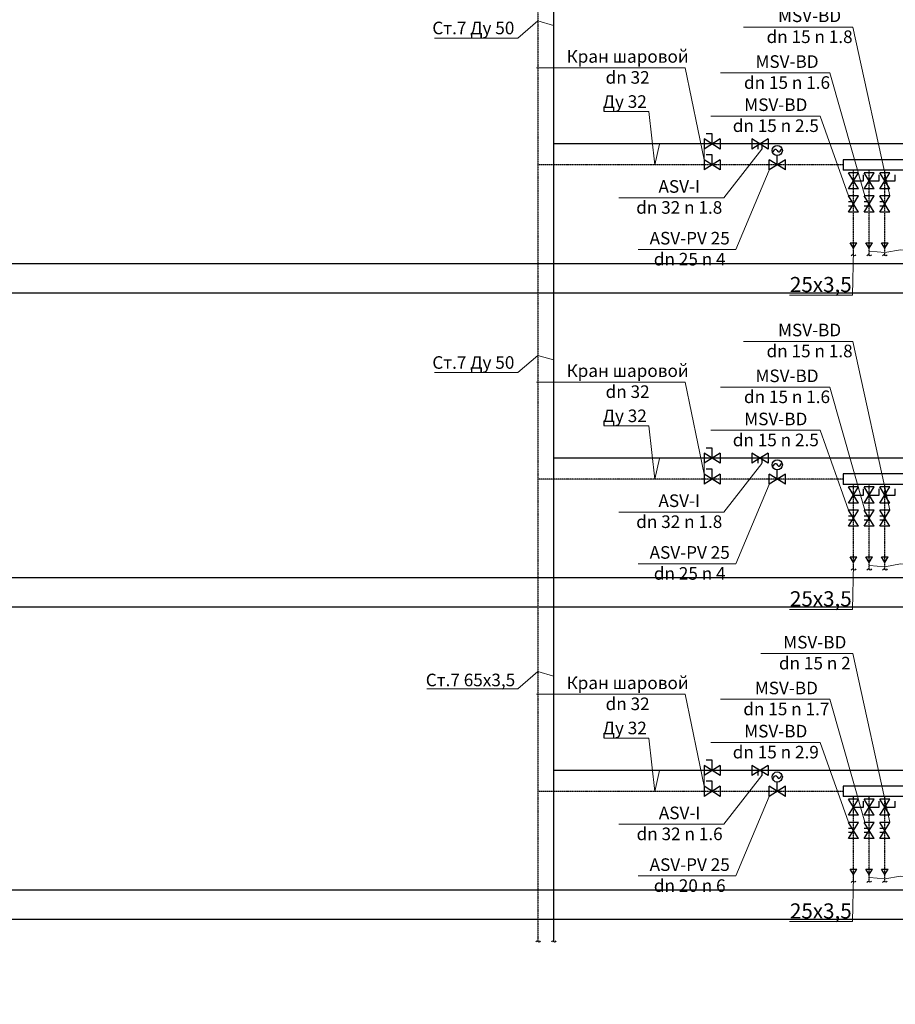
# Model space of a CAD drawing. Units: millimetres. Extents: x -2841342 to 2740563, y -311727 to 116504.
# Drawn here: x 143498 to 160884, y -238719 to -219168 of the extents above; entities that cross this region are included whole.
import ezdxf
from ezdxf import colors
from ezdxf.entities.mleader import LeaderData, LeaderLine
from ezdxf.math import Vec2, Vec3

# ---------------------------------------------------------------- set-up
doc = ezdxf.new("R2010")
doc.units = ezdxf.units.MM
doc.linetypes.add('DASHED', pattern=[0.75, 0.5, -0.25])
doc.layers.add('1Отопление', color=1, linetype='Continuous', lineweight=30)
doc.layers.add('Отопление', color=1, linetype='Continuous', lineweight=53)
for name, color, linetype in [('ARMATURA', 7, 'Continuous'), ('PEREKRYTIJ', 7, 'Continuous'), ('TRUBOPROWODY_OBRATNYE', 5, 'DASHED'), ('TRUBOPROWODY_PODAJCIE', 1, 'Continuous')]:
    doc.layers.add(name, color=color, linetype=linetype)
doc.styles.add('1ОВиК', font='isocpeui.ttf')
doc.styles.add('KJrus', font='isocpeui.ttf', dxfattribs={"height": 250})

msp = doc.modelspace()

# ---------------------------------------------------------------- linework, layer by layer
for p, q in [((159987.53, -223596.751), (160120.863, -223596.751)), ((160054.197, -223703.418), (159987.53, -223596.751)), ((160054.197, -223703.418), (160120.863, -223596.751)), ((160299.53, -223596.751), (160432.863, -223596.751)), ((160366.197, -223703.418), (160299.53, -223596.751)), ((160366.197, -223703.418), (160432.863, -223596.751)), ((160611.53, -223596.751), (160744.863, -223596.751)), ((160678.197, -223703.418), (160611.53, -223596.751)), ((160678.197, -223703.418), (160744.863, -223596.751)), ((159987.53, -229836.751), (160120.863, -229836.751)), ((160054.197, -229943.418), (159987.53, -229836.751)), ((160054.197, -229943.418), (160120.863, -229836.751)), ((160299.53, -229836.751), (160432.863, -229836.751)), ((160366.197, -229943.418), (160299.53, -229836.751)), ((160366.197, -229943.418), (160432.863, -229836.751)), ((160611.53, -229836.751), (160744.863, -229836.751)), ((160678.197, -229943.418), (160611.53, -229836.751)), ((160678.197, -229943.418), (160744.863, -229836.751)), ((159987.53, -236035.151), (160120.863, -236035.151)), ((160054.197, -236141.818), (159987.53, -236035.151)), ((160054.197, -236141.818), (160120.863, -236035.151)), ((160299.53, -236035.151), (160432.863, -236035.151)), ((160366.197, -236141.818), (160299.53, -236035.151)), ((160366.197, -236141.818), (160432.863, -236035.151)), ((160611.53, -236035.151), (160744.863, -236035.151)), ((160678.197, -236141.818), (160611.53, -236035.151)), ((160678.197, -236141.818), (160744.863, -236035.151))]:
    msp.add_line(p, q)
at = {"layer": 'ARMATURA'}
for p, q in [((157248.129, -221435.958), (157128.129, -221435.958)), ((157248.129, -221635.958), (157248.129, -221435.958)), ((157088.129, -221535.958), (157088.129, -221735.958)), ((157408.129, -221535.958), (157088.129, -221735.958)), ((157408.129, -221735.958), (157088.129, -221535.958)), ((157408.129, -221535.958), (157408.129, -221735.958)), ((158036.68, -221535.958), (158036.68, -221735.958)), ((158356.68, -221535.958), (158036.68, -221735.958)), ((158356.68, -221735.958), (158036.68, -221535.958)), ((158156.68, -221660.958), (158156.68, -221735.958)), ((158236.68, -221660.958), (158236.68, -221735.958)), ((158356.68, -221535.958), (158356.68, -221735.958)), ((157248.129, -221851.958), (157128.129, -221851.958)), ((157248.129, -222051.958), (157248.129, -221851.958)), ((158541.188, -222051.958), (158541.188, -221867.958)), ((157088.129, -221951.958), (157088.129, -222151.958)), ((157408.129, -221951.958), (157088.129, -222151.958)), ((157408.129, -222151.958), (157088.129, -221951.958)), ((157408.129, -221951.958), (157408.129, -222151.958)), ((158381.188, -222151.958), (158381.188, -221951.958)), ((158701.188, -222151.958), (158381.188, -221951.958)), ((158701.188, -221951.958), (158381.188, -222151.958)), ((158701.188, -222151.958), (158701.188, -221951.958)), ((161822.197, -221947.958), (159846.197, -221947.958)), ((159846.197, -221947.958), (159846.197, -222155.958)), ((161822.197, -222155.958), (159846.197, -222155.958)), ((160154.197, -222206.375), (159954.197, -222206.375)), ((160154.197, -222526.375), (159954.197, -222206.375)), ((159954.197, -222526.375), (160154.197, -222206.375)), ((160254.197, -222366.375), (160254.197, -222246.375)), ((160466.197, -222206.375), (160266.197, -222206.375)), ((160466.197, -222526.375), (160266.197, -222206.375)), ((160266.197, -222526.375), (160466.197, -222206.375)), ((160566.197, -222366.375), (160566.197, -222246.375)), ((160778.197, -222206.375), (160578.197, -222206.375)), ((160778.197, -222526.375), (160578.197, -222206.375)), ((160578.197, -222526.375), (160778.197, -222206.375)), ((160878.197, -222366.375), (160878.197, -222246.375)), ((160054.197, -222366.375), (160254.197, -222366.375)), ((160366.197, -222366.375), (160566.197, -222366.375)), ((160678.197, -222366.375), (160878.197, -222366.375)), ((160154.197, -222526.375), (159954.197, -222526.375)), ((160154.197, -222667.958), (159954.197, -222667.958)), ((160154.197, -222987.958), (159954.197, -222667.958)), ((159954.197, -222987.958), (160154.197, -222667.958)), ((160466.197, -222526.375), (160266.197, -222526.375)), ((160466.197, -222667.958), (160266.197, -222667.958)), ((160466.197, -222987.958), (160266.197, -222667.958)), ((160266.197, -222987.958), (160466.197, -222667.958)), ((160778.197, -222526.375), (160578.197, -222526.375)), ((160778.197, -222667.958), (160578.197, -222667.958)), ((160778.197, -222987.958), (160578.197, -222667.958)), ((160578.197, -222987.958), (160778.197, -222667.958)), ((160029.197, -222787.958), (159954.197, -222787.958)), ((160029.197, -222867.958), (159954.197, -222867.958)), ((160341.197, -222787.958), (160266.197, -222787.958)), ((160341.197, -222867.958), (160266.197, -222867.958)), ((160653.197, -222787.958), (160578.197, -222787.958)), ((160653.197, -222867.958), (160578.197, -222867.958)), ((160154.197, -222987.958), (159954.197, -222987.958)), ((160466.197, -222987.958), (160266.197, -222987.958)), ((160778.197, -222987.958), (160578.197, -222987.958)), ((157248.129, -227675.958), (157128.129, -227675.958)), ((157248.129, -227875.958), (157248.129, -227675.958)), ((157088.129, -227775.958), (157088.129, -227975.958)), ((157408.129, -227775.958), (157088.129, -227975.958)), ((157408.129, -227975.958), (157088.129, -227775.958)), ((157408.129, -227775.958), (157408.129, -227975.958)), ((158036.68, -227775.958), (158036.68, -227975.958)), ((158356.68, -227775.958), (158036.68, -227975.958)), ((158356.68, -227975.958), (158036.68, -227775.958)), ((158156.68, -227900.958), (158156.68, -227975.958)), ((158236.68, -227900.958), (158236.68, -227975.958)), ((158356.68, -227775.958), (158356.68, -227975.958)), ((157248.129, -228091.958), (157128.129, -228091.958)), ((157248.129, -228291.958), (157248.129, -228091.958)), ((158541.188, -228291.958), (158541.188, -228107.958)), ((157088.129, -228191.958), (157088.129, -228391.958)), ((157408.129, -228191.958), (157088.129, -228391.958)), ((157408.129, -228391.958), (157088.129, -228191.958)), ((157408.129, -228191.958), (157408.129, -228391.958)), ((158381.188, -228391.958), (158381.188, -228191.958)), ((158701.188, -228391.958), (158381.188, -228191.958)), ((158701.188, -228191.958), (158381.188, -228391.958)), ((158701.188, -228391.958), (158701.188, -228191.958)), ((161822.197, -228187.958), (159846.197, -228187.958)), ((159846.197, -228187.958), (159846.197, -228395.958)), ((161822.197, -228395.958), (159846.197, -228395.958)), ((160154.197, -228446.375), (159954.197, -228446.375)), ((160154.197, -228766.375), (159954.197, -228446.375)), ((159954.197, -228766.375), (160154.197, -228446.375)), ((160254.197, -228606.375), (160254.197, -228486.375)), ((160466.197, -228446.375), (160266.197, -228446.375)), ((160466.197, -228766.375), (160266.197, -228446.375)), ((160266.197, -228766.375), (160466.197, -228446.375)), ((160566.197, -228606.375), (160566.197, -228486.375)), ((160778.197, -228446.375), (160578.197, -228446.375)), ((160778.197, -228766.375), (160578.197, -228446.375)), ((160578.197, -228766.375), (160778.197, -228446.375)), ((160878.197, -228606.375), (160878.197, -228486.375)), ((160054.197, -228606.375), (160254.197, -228606.375)), ((160366.197, -228606.375), (160566.197, -228606.375)), ((160678.197, -228606.375), (160878.197, -228606.375)), ((160154.197, -228766.375), (159954.197, -228766.375)), ((160154.197, -228907.958), (159954.197, -228907.958)), ((160154.197, -229227.958), (159954.197, -228907.958)), ((159954.197, -229227.958), (160154.197, -228907.958)), ((160466.197, -228766.375), (160266.197, -228766.375)), ((160466.197, -228907.958), (160266.197, -228907.958)), ((160466.197, -229227.958), (160266.197, -228907.958)), ((160266.197, -229227.958), (160466.197, -228907.958)), ((160778.197, -228766.375), (160578.197, -228766.375)), ((160778.197, -228907.958), (160578.197, -228907.958)), ((160778.197, -229227.958), (160578.197, -228907.958)), ((160578.197, -229227.958), (160778.197, -228907.958)), ((160029.197, -229027.958), (159954.197, -229027.958)), ((160029.197, -229107.958), (159954.197, -229107.958)), ((160341.197, -229027.958), (160266.197, -229027.958)), ((160341.197, -229107.958), (160266.197, -229107.958)), ((160653.197, -229027.958), (160578.197, -229027.958)), ((160653.197, -229107.958), (160578.197, -229107.958)), ((160154.197, -229227.958), (159954.197, -229227.958)), ((160466.197, -229227.958), (160266.197, -229227.958)), ((160778.197, -229227.958), (160578.197, -229227.958)), ((157088.129, -233974.358), (157088.129, -234174.358)), ((157408.129, -233974.358), (157088.129, -234174.358)), ((157408.129, -234174.358), (157088.129, -233974.358)), ((157248.129, -233874.358), (157128.129, -233874.358)), ((157248.129, -234074.358), (157248.129, -233874.358)), ((157408.129, -233974.358), (157408.129, -234174.358)), ((158036.68, -233974.358), (158036.68, -234174.358)), ((158356.68, -233974.358), (158036.68, -234174.358)), ((158356.68, -234174.358), (158036.68, -233974.358)), ((158356.68, -233974.358), (158356.68, -234174.358)), ((158156.68, -234099.358), (158156.68, -234174.358)), ((158236.68, -234099.358), (158236.68, -234174.358)), ((157088.129, -234390.358), (157088.129, -234590.358)), ((157408.129, -234390.358), (157088.129, -234590.358)), ((157408.129, -234590.358), (157088.129, -234390.358)), ((157248.129, -234290.358), (157128.129, -234290.358)), ((157248.129, -234490.358), (157248.129, -234290.358)), ((157408.129, -234390.358), (157408.129, -234590.358)), ((158381.188, -234590.358), (158381.188, -234390.358)), ((158701.188, -234590.358), (158381.188, -234390.358)), ((158701.188, -234390.358), (158381.188, -234590.358)), ((158541.188, -234490.358), (158541.188, -234306.358)), ((158701.188, -234590.358), (158701.188, -234390.358)), ((161822.197, -234386.358), (159846.197, -234386.358)), ((159846.197, -234386.358), (159846.197, -234594.358)), ((161822.197, -234594.358), (159846.197, -234594.358)), ((160154.197, -234644.775), (159954.197, -234644.775)), ((160154.197, -234964.775), (159954.197, -234644.775)), ((159954.197, -234964.775), (160154.197, -234644.775)), ((160254.197, -234804.775), (160254.197, -234684.775)), ((160466.197, -234644.775), (160266.197, -234644.775)), ((160466.197, -234964.775), (160266.197, -234644.775)), ((160266.197, -234964.775), (160466.197, -234644.775)), ((160566.197, -234804.775), (160566.197, -234684.775)), ((160778.197, -234644.775), (160578.197, -234644.775)), ((160778.197, -234964.775), (160578.197, -234644.775)), ((160578.197, -234964.775), (160778.197, -234644.775)), ((160878.197, -234804.775), (160878.197, -234684.775)), ((160154.197, -234964.775), (159954.197, -234964.775)), ((160054.197, -234804.775), (160254.197, -234804.775)), ((160466.197, -234964.775), (160266.197, -234964.775)), ((160366.197, -234804.775), (160566.197, -234804.775)), ((160778.197, -234964.775), (160578.197, -234964.775)), ((160678.197, -234804.775), (160878.197, -234804.775)), ((160154.197, -235106.358), (159954.197, -235106.358)), ((160154.197, -235426.358), (159954.197, -235106.358)), ((159954.197, -235426.358), (160154.197, -235106.358)), ((160466.197, -235106.358), (160266.197, -235106.358)), ((160466.197, -235426.358), (160266.197, -235106.358)), ((160266.197, -235426.358), (160466.197, -235106.358)), ((160778.197, -235106.358), (160578.197, -235106.358)), ((160778.197, -235426.358), (160578.197, -235106.358)), ((160578.197, -235426.358), (160778.197, -235106.358)), ((160029.197, -235226.358), (159954.197, -235226.358)), ((160029.197, -235306.358), (159954.197, -235306.358)), ((160341.197, -235226.358), (160266.197, -235226.358)), ((160341.197, -235306.358), (160266.197, -235306.358)), ((160653.197, -235226.358), (160578.197, -235226.358)), ((160653.197, -235306.358), (160578.197, -235306.358)), ((160154.197, -235426.358), (159954.197, -235426.358)), ((160466.197, -235426.358), (160266.197, -235426.358)), ((160778.197, -235426.358), (160578.197, -235426.358))]:
    msp.add_line(p, q, dxfattribs=at)
for centre in [(158541.188, -221766.822), (158541.188, -228006.822), (158541.188, -234205.222)]:
    msp.add_circle(centre, 101.136, dxfattribs=at)
for points in [[(158460.735, -221793.64), (158514.37, -221740.004), (158568.005, -221793.64), (158621.641, -221740.004)], [(160099.271, -223834.306), (160070.536, -223858.117), (160031.401, -223839.769), (160008.438, -223859.622)], [(160411.271, -223834.306), (160382.536, -223858.117), (160343.401, -223839.769), (160320.438, -223859.622)], [(160723.271, -223834.306), (160694.536, -223858.117), (160655.401, -223839.769), (160632.438, -223859.622)], [(158460.735, -228033.64), (158514.37, -227980.004), (158568.005, -228033.64), (158621.641, -227980.004)], [(160099.271, -230074.306), (160070.536, -230098.117), (160031.401, -230079.769), (160008.438, -230099.622)], [(160411.271, -230074.306), (160382.536, -230098.117), (160343.401, -230079.769), (160320.438, -230099.622)], [(160723.271, -230074.306), (160694.536, -230098.117), (160655.401, -230079.769), (160632.438, -230099.622)], [(158460.735, -234232.04), (158514.37, -234178.404), (158568.005, -234232.04), (158621.641, -234178.404)], [(160099.271, -236272.706), (160070.536, -236296.517), (160031.401, -236278.169), (160008.438, -236298.022)], [(160411.271, -236272.706), (160382.536, -236296.517), (160343.401, -236278.169), (160320.438, -236298.022)], [(160723.271, -236272.706), (160694.536, -236296.517), (160655.401, -236278.169), (160632.438, -236298.022)], [(153834.356, -237458.677), (153805.621, -237482.488), (153766.487, -237464.14), (153743.523, -237483.993)], [(154146.356, -237458.677), (154117.621, -237482.488), (154078.487, -237464.14), (154055.523, -237483.993)]]:
    msp.add_spline(points, degree=3, dxfattribs=at)
at = {"layer": 'PEREKRYTIJ'}
for p, q in [((103217.132, -224007.158), (182532.861, -224007.158)), ((103217.132, -224589.558), (182532.861, -224589.558)), ((103217.132, -230247.158), (182532.861, -230247.158)), ((103217.132, -230829.558), (182532.861, -230829.558)), ((103217.132, -236445.558), (182532.861, -236445.558)), ((103217.132, -237027.958), (182532.861, -237027.958))]:
    msp.add_line(p, q, dxfattribs=at)
at = {"layer": 'TRUBOPROWODY_OBRATNYE'}
for p, q in [((153789.282, -203352.758), (153789.282, -237475.04)), ((159846.197, -222051.958), (153789.282, -222051.958)), ((160054.197, -223848.105), (160054.197, -222155.958)), ((160366.197, -223848.105), (160366.197, -222155.958)), ((160678.197, -223848.105), (160678.197, -222155.958)), ((159846.197, -228291.958), (153789.282, -228291.958)), ((160054.197, -230088.105), (160054.197, -228395.958)), ((160366.197, -230088.105), (160366.197, -228395.958)), ((160678.197, -230088.105), (160678.197, -228395.958)), ((159846.197, -234490.358), (153789.282, -234490.358)), ((160054.197, -236286.505), (160054.197, -234594.358)), ((160366.197, -236286.505), (160366.197, -234594.358)), ((160678.197, -236286.505), (160678.197, -234594.358))]:
    msp.add_line(p, q, dxfattribs=at)
at = {"layer": 'TRUBOPROWODY_PODAJCIE'}
for p, q in [((154101.282, -237475.04), (154101.282, -202936.758)), ((162570.811, -221635.958), (154101.282, -221635.958)), ((162570.811, -227875.958), (154101.282, -227875.958)), ((162570.811, -234074.358), (154101.282, -234074.358))]:
    msp.add_line(p, q, dxfattribs=at)

# ---------------------------------------------------------------- leaders
at = {"layer": '1Отопление'}
ml = msp.add_multileader_mtext('Standard', dxfattribs=at)
ml.set_content('Ст.7 Ду 50', color=7, style='1ОВиК')
ml.set_leader_properties(color=7, lineweight=20)
ml.build(insert=Vec2(0, 0))
ml.multileader.update_dxf_attribs({"text_left_attachment_type": 6, "text_right_attachment_type": 6})
ctx = ml.context
ctx.base_point, ctx.char_height, ctx.plane_origin = Vec3(151631.421, -219532.645), 250, Vec3(155805.359, -223233.468)
ctx.left_attachment, ctx.right_attachment, ctx.text_align_type = 6, 6, 1
notes = []
notes.append((ctx, [(1, (1, 1, 0), (153388.307, -219532.645), (-1, 0), 8, [(0, [(154101.282, -219284.018), (153789.282, -219192.217)], 0, [])])]))
ctx.mtext.insert, ctx.mtext.alignment, ctx.mtext.flow_direction = Vec3(152505.864, -219207.645), 2, 5
ml = msp.add_multileader_mtext('Standard', dxfattribs=at)
ml.set_content('Ду 32', color=7, style='1ОВиК')
ml.set_leader_properties(color=7, lineweight=20)
ml.build(insert=Vec2(0, 0))
ml.multileader.update_dxf_attribs({"text_left_attachment_type": 6, "text_right_attachment_type": 6})
ctx = ml.context
ctx.base_point, ctx.char_height, ctx.plane_origin = Vec3(155041.213, -220994.004), 250, Vec3(156531.502, -225891.842)
ctx.left_attachment, ctx.right_attachment, ctx.text_align_type = 6, 6, 1
notes.append((ctx, [(1, (1, 1, 0), (155991.66, -220994.004), (-1, 0), 8, [(0, [(156199.671, -221635.958), (156108.797, -222051.958)], 0, [])])]))
ctx.mtext.insert, ctx.mtext.alignment, ctx.mtext.flow_direction = Vec3(155512.436, -220669.004), 2, 5
ml = msp.add_multileader_mtext('Standard', dxfattribs=at)
ml.set_content('25х3,5', color=7, style='1ОВиК')
ml.set_leader_properties(color=7, lineweight=20)
ml.build(insert=Vec2(0, 0))
ml.multileader.update_dxf_attribs({"text_left_attachment_type": 6, "text_right_attachment_type": 6})
ctx = ml.context
ctx.base_point, ctx.char_height, ctx.plane_origin = Vec3(158783.194, -224636.61), 300, Vec3(144052.978, -230707.85)
ctx.left_attachment, ctx.right_attachment, ctx.text_align_type = 6, 6, 1
notes.append((ctx, [(1, (1, 1, 0), (160034.512, -224636.61), (-1, 0), 8, [(1, [(160054.197, -223735.255)], 0, [])])]))
ctx.mtext.insert, ctx.mtext.width, ctx.mtext.alignment, ctx.mtext.flow_direction = Vec3(159404.853, -224276.61), 1247.67275, 2, 5
ml = msp.add_multileader_mtext('Standard', dxfattribs=at)
ml.set_content('18х2,5', color=7, style='1ОВиК')
ml.set_leader_properties(color=7, lineweight=20)
ml.build(insert=Vec2(0, 0))
ml.multileader.update_dxf_attribs({"text_left_attachment_type": 6, "text_right_attachment_type": 6})
ctx = ml.context
ctx.base_point, ctx.char_height, ctx.plane_origin = Vec3(161717.899, -225050.575), 300, Vec3(144123.174, -230486.498)
ctx.left_attachment, ctx.right_attachment, ctx.text_align_type = 6, 6, 1
notes.append((ctx, [(0, (1, 1, 0), (161709.899, -225050.575), (1, 0), 8, [(3, [(160366.197, -223765.215), (160678.197, -223791.776), (160990.197, -223736.109), (161302.197, -223774.565)], 0, [])])]))
ctx.mtext.insert, ctx.mtext.width, ctx.mtext.alignment, ctx.mtext.flow_direction = Vec3(162281.717, -224690.575), 1247.67275, 2, 5
ml = msp.add_multileader_mtext('Standard', dxfattribs=at)
ml.set_content('Ст.7 Ду 50', color=7, style='1ОВиК')
ml.set_leader_properties(color=7, lineweight=20)
ml.build(insert=Vec2(0, 0))
ml.multileader.update_dxf_attribs({"text_left_attachment_type": 6, "text_right_attachment_type": 6})
ctx = ml.context
ctx.base_point, ctx.char_height, ctx.plane_origin = Vec3(151631.421, -226175.098), 250, Vec3(155805.359, -229875.921)
ctx.left_attachment, ctx.right_attachment, ctx.text_align_type = 6, 6, 1
notes.append((ctx, [(1, (1, 1, 0), (153388.307, -226175.098), (-1, 0), 8, [(0, [(154101.282, -225926.471), (153789.282, -225834.669)], 0, [])])]))
ctx.mtext.insert, ctx.mtext.alignment, ctx.mtext.flow_direction = Vec3(152505.864, -225850.098), 2, 5
ml = msp.add_multileader_mtext('Standard', dxfattribs=at)
ml.set_content('Ду 32', color=7, style='1ОВиК')
ml.set_leader_properties(color=7, lineweight=20)
ml.build(insert=Vec2(0, 0))
ml.multileader.update_dxf_attribs({"text_left_attachment_type": 6, "text_right_attachment_type": 6})
ctx = ml.context
ctx.base_point, ctx.char_height, ctx.plane_origin = Vec3(155041.213, -227234.004), 250, Vec3(156531.502, -232131.842)
ctx.left_attachment, ctx.right_attachment, ctx.text_align_type = 6, 6, 1
notes.append((ctx, [(1, (1, 1, 0), (155991.66, -227234.004), (-1, 0), 8, [(0, [(156199.671, -227875.958), (156108.797, -228291.958)], 0, [])])]))
ctx.mtext.insert, ctx.mtext.alignment, ctx.mtext.flow_direction = Vec3(155512.436, -226909.004), 2, 5
ml = msp.add_multileader_mtext('Standard', dxfattribs=at)
ml.set_content('25х3,5', color=7, style='1ОВиК')
ml.set_leader_properties(color=7, lineweight=20)
ml.build(insert=Vec2(0, 0))
ml.multileader.update_dxf_attribs({"text_left_attachment_type": 6, "text_right_attachment_type": 6})
ctx = ml.context
ctx.base_point, ctx.char_height, ctx.plane_origin = Vec3(158783.194, -230876.61), 300, Vec3(144052.978, -236947.85)
ctx.left_attachment, ctx.right_attachment, ctx.text_align_type = 6, 6, 1
notes.append((ctx, [(1, (1, 1, 0), (160034.512, -230876.61), (-1, 0), 8, [(1, [(160054.197, -229975.255)], 0, [])])]))
ctx.mtext.insert, ctx.mtext.width, ctx.mtext.alignment, ctx.mtext.flow_direction = Vec3(159404.853, -230516.61), 1247.67275, 2, 5
ml = msp.add_multileader_mtext('Standard', dxfattribs=at)
ml.set_content('18х2,5', color=7, style='1ОВиК')
ml.set_leader_properties(color=7, lineweight=20)
ml.build(insert=Vec2(0, 0))
ml.multileader.update_dxf_attribs({"text_left_attachment_type": 6, "text_right_attachment_type": 6})
ctx = ml.context
ctx.base_point, ctx.char_height, ctx.plane_origin = Vec3(161717.899, -231290.575), 300, Vec3(144123.174, -236726.498)
ctx.left_attachment, ctx.right_attachment, ctx.text_align_type = 6, 6, 1
notes.append((ctx, [(0, (1, 1, 0), (161709.899, -231290.575), (1, 0), 8, [(3, [(160366.197, -230005.215), (160678.197, -230031.776), (160990.197, -229976.109), (161302.197, -230014.565)], 0, [])])]))
ctx.mtext.insert, ctx.mtext.width, ctx.mtext.alignment, ctx.mtext.flow_direction = Vec3(162281.717, -230930.575), 1247.67275, 2, 5
ml = msp.add_multileader_mtext('Standard', dxfattribs=at)
ml.set_content('Ст.7 65х3,5', color=7, style='1ОВиК')
ml.set_leader_properties(color=7, lineweight=20)
ml.build(insert=Vec2(0, 0))
ml.multileader.update_dxf_attribs({"text_left_attachment_type": 6, "text_right_attachment_type": 6})
ctx = ml.context
ctx.base_point, ctx.char_height, ctx.plane_origin = Vec3(151517.974, -232453.862), 250, Vec3(155805.359, -236154.685)
ctx.left_attachment, ctx.right_attachment, ctx.text_align_type = 6, 6, 1
notes.append((ctx, [(1, (1, 1, 0), (153388.307, -232453.862), (-1, 0), 8, [(0, [(154101.282, -232205.235), (153789.282, -232113.433)], 0, [])])]))
ctx.mtext.insert, ctx.mtext.alignment, ctx.mtext.flow_direction = Vec3(152449.141, -232153.862), 2, 5
ml = msp.add_multileader_mtext('Standard', dxfattribs=at)
ml.set_content('Ду 32', color=7, style='1ОВиК')
ml.set_leader_properties(color=7, lineweight=20)
ml.build(insert=Vec2(0, 0))
ml.multileader.update_dxf_attribs({"text_left_attachment_type": 6, "text_right_attachment_type": 6})
ctx = ml.context
ctx.base_point, ctx.char_height, ctx.plane_origin = Vec3(155041.213, -233432.404), 250, Vec3(156531.502, -238330.242)
ctx.left_attachment, ctx.right_attachment, ctx.text_align_type = 6, 6, 1
notes.append((ctx, [(1, (1, 1, 0), (155991.66, -233432.404), (-1, 0), 8, [(0, [(156199.671, -234074.358), (156108.797, -234490.358)], 0, [])])]))
ctx.mtext.insert, ctx.mtext.alignment, ctx.mtext.flow_direction = Vec3(155512.436, -233107.404), 2, 5
ml = msp.add_multileader_mtext('Standard', dxfattribs=at)
ml.set_content('25х3,5', color=7, style='1ОВиК')
ml.set_leader_properties(color=7, lineweight=20)
ml.build(insert=Vec2(0, 0))
ml.multileader.update_dxf_attribs({"text_left_attachment_type": 6, "text_right_attachment_type": 6})
ctx = ml.context
ctx.base_point, ctx.char_height, ctx.plane_origin = Vec3(158783.194, -237075.01), 300, Vec3(144052.978, -243146.25)
ctx.left_attachment, ctx.right_attachment, ctx.text_align_type = 6, 6, 1
notes.append((ctx, [(1, (1, 1, 0), (160034.512, -237075.01), (-1, 0), 8, [(1, [(160054.197, -236173.655)], 0, [])])]))
ctx.mtext.insert, ctx.mtext.width, ctx.mtext.alignment, ctx.mtext.flow_direction = Vec3(159404.853, -236715.01), 1247.67275, 2, 5
ml = msp.add_multileader_mtext('Standard', dxfattribs=at)
ml.set_content('18х2,5', color=7, style='1ОВиК')
ml.set_leader_properties(color=7, lineweight=20)
ml.build(insert=Vec2(0, 0))
ml.multileader.update_dxf_attribs({"text_left_attachment_type": 6, "text_right_attachment_type": 6})
ctx = ml.context
ctx.base_point, ctx.char_height, ctx.plane_origin = Vec3(161717.899, -237488.975), 300, Vec3(144123.174, -242924.898)
ctx.left_attachment, ctx.right_attachment, ctx.text_align_type = 6, 6, 1
notes.append((ctx, [(0, (1, 1, 0), (161709.899, -237488.975), (1, 0), 8, [(3, [(160366.197, -236203.615), (160678.197, -236230.176), (160990.197, -236174.509), (161302.197, -236212.965)], 0, [])])]))
ctx.mtext.insert, ctx.mtext.width, ctx.mtext.alignment, ctx.mtext.flow_direction = Vec3(162281.717, -237128.975), 1247.67275, 2, 5
at = {"layer": 'Отопление'}
ml = msp.add_multileader_mtext('Standard', dxfattribs=at)
ml.set_content('{\\H0.83333x;ASV-PV 25\\Pdn 25 n 4} ', color=7, style='KJrus')
ml.set_leader_properties(color=7, lineweight=13)
ml.build(insert=Vec2(0, 0))
ml.multileader.update_dxf_attribs({"text_left_attachment_type": 6, "text_right_attachment_type": 6})
ctx = ml.context
ctx.base_point, ctx.char_height, ctx.plane_origin = Vec3(155896.659, -217491.853), 300, Vec3(153998.748, -210304.905)
ctx.left_attachment, ctx.right_attachment, ctx.text_align_type = 6, 6, 1
notes.append((ctx, [(0, (1, 1, 0), (157715.092, -217491.853), (-1, 0), 8, [(1, [(158381.188, -215911.958)], 0, [])])]))
ctx.mtext.insert, ctx.mtext.alignment, ctx.mtext.flow_direction = Vec3(156801.876, -217141.853), 2, 5
ml = msp.add_multileader_mtext('Standard', dxfattribs=at)
ml.set_content('{\\H0.83333x;MSV-BD\\Pdn 15 n 1.8} ', color=7, style='KJrus')
ml.set_leader_properties(color=7, lineweight=13)
ml.build(insert=Vec2(0, 0))
ml.multileader.update_dxf_attribs({"text_left_attachment_type": 6, "text_right_attachment_type": 6})
ctx = ml.context
ctx.base_point, ctx.char_height, ctx.plane_origin = Vec3(158332.187, -219315.207), 300, Vec3(157423.76, -217520.925)
ctx.left_attachment, ctx.right_attachment, ctx.text_align_type = 6, 6, 1
notes.append((ctx, [(0, (1, 1, 0), (160040.581, -219315.207), (-1, 0), 8, [(1, [(160778.197, -222667.958)], 0, [])])]))
ctx.mtext.insert, ctx.mtext.alignment, ctx.mtext.flow_direction = Vec3(159182.384, -218965.207), 2, 5
ml = msp.add_multileader_mtext('Standard', dxfattribs=at)
ml.set_content('{\\H0.83333x;Кран шаровой\\Pdn 32}', color=7, style='KJrus')
ml.set_leader_properties(color=7, lineweight=13)
ml.build(insert=Vec2(0, 0))
ml.multileader.update_dxf_attribs({"text_left_attachment_type": 6, "text_right_attachment_type": 6})
ctx = ml.context
ctx.base_point, ctx.char_height, ctx.plane_origin = Vec3(154434.472, -220122.591), 300, Vec3(155238.606, -220022.622)
ctx.left_attachment, ctx.right_attachment, ctx.text_align_type = 6, 6, 1
notes.append((ctx, [(0, (1, 1, 0), (156711.993, -220122.591), (-1, 0), 8, [(2, [(157088.129, -221635.958), (157088.129, -221951.958)], 0, [])])]))
ctx.mtext.insert, ctx.mtext.alignment, ctx.mtext.flow_direction = Vec3(155569.232, -219772.591), 2, 5
ml = msp.add_multileader_mtext('Standard', dxfattribs=at)
ml.set_content('{\\H0.83333x;MSV-BD\\Pdn 15 n 1.6} ', color=7, style='KJrus')
ml.set_leader_properties(color=7, lineweight=13)
ml.build(insert=Vec2(0, 0))
ml.multileader.update_dxf_attribs({"text_left_attachment_type": 6, "text_right_attachment_type": 6})
ctx = ml.context
ctx.base_point, ctx.char_height, ctx.plane_origin = Vec3(157891.099, -220224.789), 300, Vec3(155493.119, -218128.508)
ctx.left_attachment, ctx.right_attachment, ctx.text_align_type = 6, 6, 1
notes.append((ctx, [(0, (1, 1, 0), (159584.721, -220224.789), (-1, 0), 8, [(1, [(160277.622, -222667.958)], 0, [])])]))
ctx.mtext.insert, ctx.mtext.alignment, ctx.mtext.flow_direction = Vec3(158733.91, -219874.789), 2, 5
ml = msp.add_multileader_mtext('Standard', dxfattribs=at)
ml.set_content('{\\H0.83333x;MSV-BD\\Pdn 15 n 2.5} ', color=7, style='KJrus')
ml.set_leader_properties(color=7, lineweight=13)
ml.build(insert=Vec2(0, 0))
ml.multileader.update_dxf_attribs({"text_left_attachment_type": 6, "text_right_attachment_type": 6})
ctx = ml.context
ctx.base_point, ctx.char_height, ctx.plane_origin = Vec3(157636.228, -221081.237), 300, Vec3(155086.851, -219109.326)
ctx.left_attachment, ctx.right_attachment, ctx.text_align_type = 6, 6, 1
notes.append((ctx, [(0, (1, 1, 0), (159394.812, -221081.237), (-1, 0), 8, [(1, [(159954.197, -222667.958)], 0, [])])]))
ctx.mtext.insert, ctx.mtext.alignment, ctx.mtext.flow_direction = Vec3(158511.52, -220731.237), 2, 5
ml = msp.add_multileader_mtext('Standard', dxfattribs=at)
ml.set_content('{\\H0.83333x;ASV-I\\Pdn 32 n 1.8}', color=7, style='KJrus')
ml.set_leader_properties(color=7, lineweight=13)
ml.build(insert=Vec2(0, 0))
ml.multileader.update_dxf_attribs({"text_left_attachment_type": 6, "text_right_attachment_type": 6})
ctx = ml.context
ctx.base_point, ctx.char_height, ctx.plane_origin = Vec3(155718.044, -222704.671), 300, Vec3(151365.297, -211376.983)
ctx.left_attachment, ctx.right_attachment, ctx.text_align_type = 6, 6, 1
notes.append((ctx, [(0, (1, 1, 0), (157478.332, -222704.671), (-1, 0), 8, [(1, [(158236.68, -221735.958)], 0, [])])]))
ctx.mtext.insert, ctx.mtext.alignment, ctx.mtext.flow_direction = Vec3(156594.188, -222354.671), 2, 5
ml = msp.add_multileader_mtext('Standard', dxfattribs=at)
ml.set_content('{\\H0.83333x;ASV-PV 25\\Pdn 25 n 4} ', color=7, style='KJrus')
ml.set_leader_properties(color=7, lineweight=13)
ml.build(insert=Vec2(0, 0))
ml.multileader.update_dxf_attribs({"text_left_attachment_type": 6, "text_right_attachment_type": 6})
ctx = ml.context
ctx.base_point, ctx.char_height, ctx.plane_origin = Vec3(155896.659, -223731.853), 300, Vec3(153998.748, -216544.905)
ctx.left_attachment, ctx.right_attachment, ctx.text_align_type = 6, 6, 1
notes.append((ctx, [(0, (1, 1, 0), (157715.092, -223731.853), (-1, 0), 8, [(1, [(158381.188, -222151.958)], 0, [])])]))
ctx.mtext.insert, ctx.mtext.alignment, ctx.mtext.flow_direction = Vec3(156801.876, -223381.853), 2, 5
ml = msp.add_multileader_mtext('Standard', dxfattribs=at)
ml.set_content('{\\H0.83333x;MSV-BD\\Pdn 15 n 1.8} ', color=7, style='KJrus')
ml.set_leader_properties(color=7, lineweight=13)
ml.build(insert=Vec2(0, 0))
ml.multileader.update_dxf_attribs({"text_left_attachment_type": 6, "text_right_attachment_type": 6})
ctx = ml.context
ctx.base_point, ctx.char_height, ctx.plane_origin = Vec3(158332.187, -225555.207), 300, Vec3(157423.76, -223760.925)
ctx.left_attachment, ctx.right_attachment, ctx.text_align_type = 6, 6, 1
notes.append((ctx, [(0, (1, 1, 0), (160040.581, -225555.207), (-1, 0), 8, [(1, [(160778.197, -228907.958)], 0, [])])]))
ctx.mtext.insert, ctx.mtext.alignment, ctx.mtext.flow_direction = Vec3(159182.384, -225205.207), 2, 5
ml = msp.add_multileader_mtext('Standard', dxfattribs=at)
ml.set_content('{\\H0.83333x;Кран шаровой\\Pdn 32}', color=7, style='KJrus')
ml.set_leader_properties(color=7, lineweight=13)
ml.build(insert=Vec2(0, 0))
ml.multileader.update_dxf_attribs({"text_left_attachment_type": 6, "text_right_attachment_type": 6})
ctx = ml.context
ctx.base_point, ctx.char_height, ctx.plane_origin = Vec3(154434.472, -226362.591), 300, Vec3(155238.606, -226262.622)
ctx.left_attachment, ctx.right_attachment, ctx.text_align_type = 6, 6, 1
notes.append((ctx, [(0, (1, 1, 0), (156711.993, -226362.591), (-1, 0), 8, [(2, [(157088.129, -227875.958), (157088.129, -228191.958)], 0, [])])]))
ctx.mtext.insert, ctx.mtext.alignment, ctx.mtext.flow_direction = Vec3(155569.232, -226012.591), 2, 5
ml = msp.add_multileader_mtext('Standard', dxfattribs=at)
ml.set_content('{\\H0.83333x;MSV-BD\\Pdn 15 n 1.6} ', color=7, style='KJrus')
ml.set_leader_properties(color=7, lineweight=13)
ml.build(insert=Vec2(0, 0))
ml.multileader.update_dxf_attribs({"text_left_attachment_type": 6, "text_right_attachment_type": 6})
ctx = ml.context
ctx.base_point, ctx.char_height, ctx.plane_origin = Vec3(157891.099, -226464.789), 300, Vec3(155493.119, -224368.508)
ctx.left_attachment, ctx.right_attachment, ctx.text_align_type = 6, 6, 1
notes.append((ctx, [(0, (1, 1, 0), (159584.721, -226464.789), (-1, 0), 8, [(1, [(160277.622, -228907.958)], 0, [])])]))
ctx.mtext.insert, ctx.mtext.alignment, ctx.mtext.flow_direction = Vec3(158733.91, -226114.789), 2, 5
ml = msp.add_multileader_mtext('Standard', dxfattribs=at)
ml.set_content('{\\H0.83333x;MSV-BD\\Pdn 15 n 2.5} ', color=7, style='KJrus')
ml.set_leader_properties(color=7, lineweight=13)
ml.build(insert=Vec2(0, 0))
ml.multileader.update_dxf_attribs({"text_left_attachment_type": 6, "text_right_attachment_type": 6})
ctx = ml.context
ctx.base_point, ctx.char_height, ctx.plane_origin = Vec3(157636.228, -227321.237), 300, Vec3(155086.851, -225349.326)
ctx.left_attachment, ctx.right_attachment, ctx.text_align_type = 6, 6, 1
notes.append((ctx, [(0, (1, 1, 0), (159394.812, -227321.237), (-1, 0), 8, [(1, [(159954.197, -228907.958)], 0, [])])]))
ctx.mtext.insert, ctx.mtext.alignment, ctx.mtext.flow_direction = Vec3(158511.52, -226971.237), 2, 5
ml = msp.add_multileader_mtext('Standard', dxfattribs=at)
ml.set_content('{\\H0.83333x;ASV-I\\Pdn 32 n 1.8}', color=7, style='KJrus')
ml.set_leader_properties(color=7, lineweight=13)
ml.build(insert=Vec2(0, 0))
ml.multileader.update_dxf_attribs({"text_left_attachment_type": 6, "text_right_attachment_type": 6})
ctx = ml.context
ctx.base_point, ctx.char_height, ctx.plane_origin = Vec3(155718.044, -228944.671), 300, Vec3(151365.297, -217616.983)
ctx.left_attachment, ctx.right_attachment, ctx.text_align_type = 6, 6, 1
notes.append((ctx, [(0, (1, 1, 0), (157478.332, -228944.671), (-1, 0), 8, [(1, [(158236.68, -227975.958)], 0, [])])]))
ctx.mtext.insert, ctx.mtext.alignment, ctx.mtext.flow_direction = Vec3(156594.188, -228594.671), 2, 5
ml = msp.add_multileader_mtext('Standard', dxfattribs=at)
ml.set_content('{\\H0.83333x;ASV-PV 25\\Pdn 25 n 4} ', color=7, style='KJrus')
ml.set_leader_properties(color=7, lineweight=13)
ml.build(insert=Vec2(0, 0))
ml.multileader.update_dxf_attribs({"text_left_attachment_type": 6, "text_right_attachment_type": 6})
ctx = ml.context
ctx.base_point, ctx.char_height, ctx.plane_origin = Vec3(155896.659, -229971.853), 300, Vec3(153998.748, -222784.905)
ctx.left_attachment, ctx.right_attachment, ctx.text_align_type = 6, 6, 1
notes.append((ctx, [(0, (1, 1, 0), (157715.092, -229971.853), (-1, 0), 8, [(1, [(158381.188, -228391.958)], 0, [])])]))
ctx.mtext.insert, ctx.mtext.alignment, ctx.mtext.flow_direction = Vec3(156801.876, -229621.853), 2, 5
ml = msp.add_multileader_mtext('Standard', dxfattribs=at)
ml.set_content('{\\H0.83333x;MSV-BD\\Pdn 15 n 2} ', color=7, style='KJrus')
ml.set_leader_properties(color=7, lineweight=13)
ml.build(insert=Vec2(0, 0))
ml.multileader.update_dxf_attribs({"text_left_attachment_type": 6, "text_right_attachment_type": 6})
ctx = ml.context
ctx.base_point, ctx.char_height, ctx.plane_origin = Vec3(158539.193, -231753.607), 300, Vec3(157423.76, -229959.325)
ctx.left_attachment, ctx.right_attachment, ctx.text_align_type = 6, 6, 1
notes.append((ctx, [(0, (1, 1, 0), (160040.581, -231753.607), (-1, 0), 8, [(1, [(160778.197, -235106.358)], 0, [])])]))
ctx.mtext.insert, ctx.mtext.alignment, ctx.mtext.flow_direction = Vec3(159285.887, -231403.607), 2, 5
ml = msp.add_multileader_mtext('Standard', dxfattribs=at)
ml.set_content('{\\H0.83333x;Кран шаровой\\Pdn 32}', color=7, style='KJrus')
ml.set_leader_properties(color=7, lineweight=13)
ml.build(insert=Vec2(0, 0))
ml.multileader.update_dxf_attribs({"text_left_attachment_type": 6, "text_right_attachment_type": 6})
ctx = ml.context
ctx.base_point, ctx.char_height, ctx.plane_origin = Vec3(154434.472, -232560.991), 300, Vec3(155238.606, -232461.022)
ctx.left_attachment, ctx.right_attachment, ctx.text_align_type = 6, 6, 1
notes.append((ctx, [(0, (1, 1, 0), (156711.993, -232560.991), (-1, 0), 8, [(2, [(157088.129, -234074.358), (157088.129, -234390.358)], 0, [])])]))
ctx.mtext.insert, ctx.mtext.alignment, ctx.mtext.flow_direction = Vec3(155569.232, -232210.991), 2, 5
ml = msp.add_multileader_mtext('Standard', dxfattribs=at)
ml.set_content('{\\H0.83333x;MSV-BD\\Pdn 15 n 1.7} ', color=7, style='KJrus')
ml.set_leader_properties(color=7, lineweight=13)
ml.build(insert=Vec2(0, 0))
ml.multileader.update_dxf_attribs({"text_left_attachment_type": 6, "text_right_attachment_type": 6})
ctx = ml.context
ctx.base_point, ctx.char_height, ctx.plane_origin = Vec3(157865.152, -232663.189), 300, Vec3(155493.119, -230566.908)
ctx.left_attachment, ctx.right_attachment, ctx.text_align_type = 6, 6, 1
notes.append((ctx, [(0, (1, 1, 0), (159584.721, -232663.189), (-1, 0), 8, [(1, [(160277.622, -235106.358)], 0, [])])]))
ctx.mtext.insert, ctx.mtext.alignment, ctx.mtext.flow_direction = Vec3(158720.937, -232313.189), 2, 5
ml = msp.add_multileader_mtext('Standard', dxfattribs=at)
ml.set_content('{\\H0.83333x;MSV-BD\\Pdn 15 n 2.9} ', color=7, style='KJrus')
ml.set_leader_properties(color=7, lineweight=13)
ml.build(insert=Vec2(0, 0))
ml.multileader.update_dxf_attribs({"text_left_attachment_type": 6, "text_right_attachment_type": 6})
ctx = ml.context
ctx.base_point, ctx.char_height, ctx.plane_origin = Vec3(157634.902, -233519.637), 300, Vec3(155086.851, -231547.726)
ctx.left_attachment, ctx.right_attachment, ctx.text_align_type = 6, 6, 1
notes.append((ctx, [(0, (1, 1, 0), (159394.812, -233519.637), (-1, 0), 8, [(1, [(159954.197, -235106.358)], 0, [])])]))
ctx.mtext.insert, ctx.mtext.alignment, ctx.mtext.flow_direction = Vec3(158510.857, -233169.637), 2, 5
ml = msp.add_multileader_mtext('Standard', dxfattribs=at)
ml.set_content('{\\H0.83333x;ASV-I\\Pdn 32 n 1.6}', color=7, style='KJrus')
ml.set_leader_properties(color=7, lineweight=13)
ml.build(insert=Vec2(0, 0))
ml.multileader.update_dxf_attribs({"text_left_attachment_type": 6, "text_right_attachment_type": 6})
ctx = ml.context
ctx.base_point, ctx.char_height, ctx.plane_origin = Vec3(155732.816, -235143.071), 300, Vec3(151365.297, -223815.383)
ctx.left_attachment, ctx.right_attachment, ctx.text_align_type = 6, 6, 1
notes.append((ctx, [(0, (1, 1, 0), (157478.332, -235143.071), (-1, 0), 8, [(1, [(158236.68, -234174.358)], 0, [])])]))
ctx.mtext.insert, ctx.mtext.alignment, ctx.mtext.flow_direction = Vec3(156601.574, -234793.071), 2, 5
ml = msp.add_multileader_mtext('Standard', dxfattribs=at)
ml.set_content('{\\H0.83333x;ASV-PV 25\\Pdn 20 n 6} ', color=7, style='KJrus')
ml.set_leader_properties(color=7, lineweight=13)
ml.build(insert=Vec2(0, 0))
ml.multileader.update_dxf_attribs({"text_left_attachment_type": 6, "text_right_attachment_type": 6})
ctx = ml.context
ctx.base_point, ctx.char_height, ctx.plane_origin = Vec3(155896.659, -236170.253), 300, Vec3(153998.748, -228983.305)
ctx.left_attachment, ctx.right_attachment, ctx.text_align_type = 6, 6, 1
notes.append((ctx, [(0, (1, 1, 0), (157715.092, -236170.253), (-1, 0), 8, [(1, [(158381.188, -234590.358)], 0, [])])]))
ctx.mtext.insert, ctx.mtext.alignment, ctx.mtext.flow_direction = Vec3(156801.876, -235820.253), 2, 5
for ctx, leaders in notes:
    for number, flags, end, landing, length, lines in leaders:
        leader = LeaderData()
        leader.index, (leader.has_last_leader_line, leader.has_dogleg_vector, leader.attachment_direction) = number, flags
        leader.last_leader_point, leader.dogleg_vector, leader.dogleg_length = Vec3(end), Vec3(landing), length
        for number, points, colour, breaks in lines:
            line = LeaderLine()
            line.index, line.vertices, line.color, line.breaks = number, Vec3.list(points), colors.encode_raw_color(colour), breaks
            leader.lines.append(line)
        ctx.leaders.append(leader)

doc.saveas('drawing.dxf')
